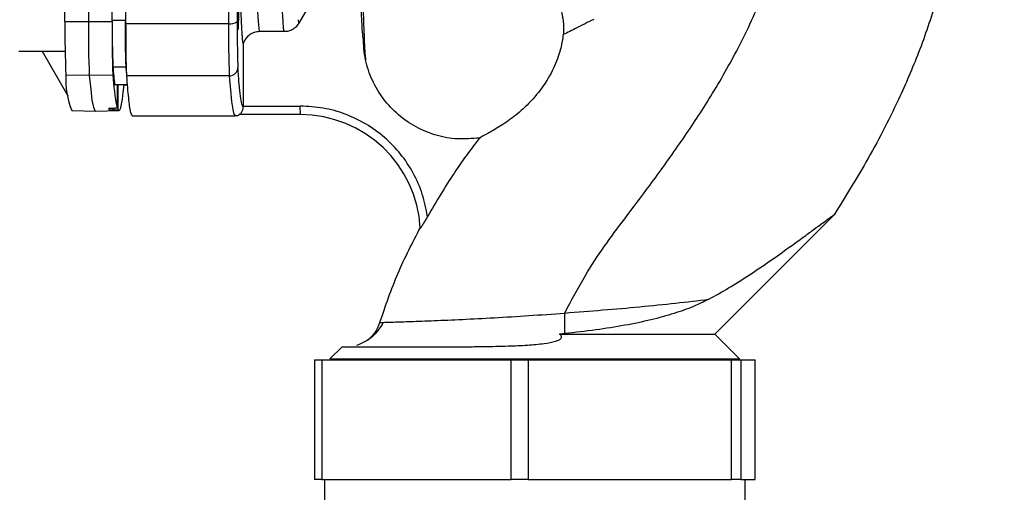
# Paper-space layout 'Blatt3' of a CAD drawing. Units: millimetres. Extents: x 0 to 420, y 0 to 297.
# Drawn here: x 139 to 151, y 161 to 166 of the extents above; entities that cross this region are included whole.
import ezdxf

# ---------------------------------------------------------------- set-up
doc = ezdxf.new("R2010")
doc.units = ezdxf.units.MM
doc.layers.add('1', color=7, linetype='Continuous')
doc.styles.add('SLDTEXTSTYLE1', font='TXT', dxfattribs={"width": 0.605})
doc.dimstyles.new('SLDDIMSTYLE1', dxfattribs={"dimtxt": 3.5, "dimasz": 2.5, "dimexe": 0, "dimexo": 0.0625, "dimgap": 0.875, "dimtad": 1, "dimdec": 1, "dimlfac": 10, "dimrnd": 1e-09, "dimzin": 12, "dimdsep": 46, "dimtxsty": 'SLDTEXTSTYLE1', "dimsah": 1, "dimcen": 0.09, "dimadec": 0, "dimazin": 3, "dimtfac": 1, "dimtdec": 1, "dimtofl": 0, "dimtmove": 0, "dimatfit": 3, "dimfxl": 1, "dimfrac": 2, "dimtolj": 1, "dimtzin": 12, "dimarcsym": 0})

# ---------------------------------------------------------------- blocks, each defined once
blk = doc.blocks.new('_D_29')
at = {"layer": '1'}
for p, q in [((148.153, 249.856), (177.576, 249.856)), ((176.576, 131.156), (176.576, 249.856)), ((146.239, 131.156), (177.576, 131.156))]:
    blk.add_line(p, q, dxfattribs=at)
for points in [[(176.576, 249.856), (176.176, 247.356), (176.976, 247.356)], [(176.576, 131.156), (176.976, 133.656), (176.176, 133.656)]]:
    blk.add_solid(points, dxfattribs=at)
at = {"layer": '1', "insert": (172.064, 185.159), "char_height": 3.5, "attachment_point": 1, "rotation": 90, "style": 'SLDTEXTSTYLE1'}
blk.add_mtext('1187', dxfattribs=at)

psp = doc.layouts.new('Blatt3')

# ---------------------------------------------------------------- linework, layer by layer
at = {"color": 7, "linetype": 'Continuous', "lineweight": 30}
for p, q in [((142.609, 166.302), (142.486, 166.09)), ((139.754, 166.108), (140.029, 166.107)), ((140.029, 166.107), (140.304, 166.108)), ((140.306, 166.126), (140.456, 166.126)), ((141.663, 166.082), (140.463, 166.082)), ((142.313, 165.99), (142.026, 165.99)), ((139.217, 165.762), (139.757, 165.761)), ((139.489, 165.762), (139.789, 165.24)), ((141.836, 165.851), (141.836, 165.121)), ((140.464, 165.576), (140.314, 165.574)), ((140.039, 165.476), (139.764, 165.481)), ((140.314, 165.481), (140.039, 165.476)), ((141.673, 165.474), (140.473, 165.474)), ((140.334, 165.372), (140.484, 165.374)), ((140.335, 165.37), (140.334, 165.372)), ((140.335, 165.37), (140.485, 165.372)), ((140.366, 165.37), (140.364, 165.101)), ((140.374, 165.076), (140.375, 165.37)), ((140.435, 165.37), (140.482, 165.37)), ((139.835, 165.068), (140.11, 165.062)), ((140.11, 165.062), (140.385, 165.067)), ((140.272, 165.095), (140.272, 165.078)), ((140.313, 165.097), (140.318, 165.097)), ((140.321, 165.077), (140.321, 165.097)), ((140.326, 165.077), (140.321, 165.077)), ((140.326, 165.098), (140.326, 165.077)), ((141.836, 165.108), (141.829, 165.126)), ((141.836, 165.108), (141.836, 165.121)), ((141.836, 165.121), (142.502, 165.12)), ((140.539, 165.006), (141.74, 165.006)), ((142.504, 165.02), (141.788, 165.021)), ((147.339, 162.456), (148.733, 163.85)), ((148.732, 163.849), (148.727, 163.845)), ((145.588, 162.462), (145.529, 162.456)), ((145.529, 162.456), (147.339, 162.456)), ((147.63, 162.165), (147.339, 162.456)), ((142.99, 162.307), (142.848, 162.165)), ((142.666, 162.156), (142.666, 160.756)), ((142.666, 162.156), (142.755, 162.156)), ((142.755, 162.156), (142.755, 160.756)), ((142.755, 162.156), (144.962, 162.156)), ((142.849, 162.172), (142.849, 162.156)), ((144.962, 160.756), (144.962, 162.156)), ((144.962, 162.156), (145.162, 162.156)), ((145.162, 162.156), (145.162, 160.756)), ((145.162, 162.156), (147.535, 162.156)), ((147.535, 160.756), (147.535, 162.156)), ((147.535, 162.156), (147.646, 162.156)), ((147.629, 162.156), (147.629, 162.167)), ((147.646, 162.156), (147.646, 160.756)), ((147.646, 162.156), (147.813, 162.156)), ((147.813, 160.756), (147.813, 162.156)), ((147.813, 160.756), (147.813, 162.156)), ((147.813, 162.156), (147.813, 162.156)), ((142.755, 160.756), (142.666, 160.756)), ((142.755, 160.756), (144.962, 160.756)), ((142.784, 160.756), (142.784, 160.456)), ((145.162, 160.756), (144.962, 160.756)), ((145.162, 160.756), (147.535, 160.756)), ((147.646, 160.756), (147.535, 160.756)), ((147.646, 160.756), (147.813, 160.756)), ((147.694, 160.456), (147.694, 160.756)), ((147.813, 160.756), (147.813, 160.756))]:
    psp.add_line(p, q, dxfattribs=at)
at = {"color": 7, "linetype": 'Continuous', "lineweight": 30, "flags": 128}
for points in [[(139.754, 166.108), (139.753, 167.046), (139.751, 167.989), (139.751, 168.937), (139.751, 169.887), (139.752, 170.838), (139.754, 171.789), (139.756, 172.737), (139.759, 173.68), (139.763, 174.617)], [(140.038, 174.618), (140.034, 173.68), (140.031, 172.737), (140.029, 171.789), (140.027, 170.838), (140.026, 169.887), (140.026, 168.936), (140.026, 167.988), (140.027, 167.045), (140.029, 166.107)], [(141.663, 174.631), (141.66, 173.785), (141.658, 172.934), (141.657, 172.077), (141.656, 171.218), (141.656, 170.356), (141.656, 169.495), (141.657, 168.635), (141.658, 167.779), (141.66, 166.927), (141.663, 166.082)], [(140.304, 166.108), (140.303, 166.713), (140.302, 167.322), (140.301, 167.932), (140.301, 168.545), (140.301, 169.159), (140.301, 169.774), (140.302, 170.389), (140.302, 171.004)], [(140.306, 166.126), (140.305, 166.277), (140.305, 166.427), (140.305, 166.578), (140.305, 166.729), (140.304, 166.88), (140.304, 167.031), (140.304, 167.183), (140.304, 167.335)], [(142.026, 165.99), (142.02, 166.031), (142.014, 166.108), (142.008, 166.222)], [(142.313, 165.99), (142.307, 166.031), (142.301, 166.108), (142.295, 166.222)], [(142.486, 166.09), (142.48, 166.13)], [(140.039, 165.476), (140.055, 165.313), (140.07, 165.19), (140.086, 165.109), (140.102, 165.068), (140.11, 165.062)], [(141.673, 165.474), (141.686, 165.306), (141.699, 165.175), (141.713, 165.081), (141.726, 165.025), (141.74, 165.006), (141.74, 165.006)], [(140.374, 165.076), (140.384, 165.067), (140.394, 165.075), (140.405, 165.1), (140.415, 165.142), (140.425, 165.201), (140.436, 165.277), (140.446, 165.37)], [(140.435, 165.37), (140.435, 165.37), (140.435, 165.371)]]:
    psp.add_lwpolyline(points, dxfattribs=at)
at = {"color": 7, "linetype": 'Continuous', "lineweight": 30}
for centre, radius, start, end in [((153.745, 166.014), 13.991, 179.6147, 182.1834), ((154.104, 166.012), 14.076, 179.6147, 182.1834), ((154.295, 166.014), 13.991, 179.6147, 182.1834), ((152.622, 166.043), 12.316, 179.6147, 182.1834), ((152.726, 166.044), 12.27, 179.6147, 182.1834), ((141.687, 166.221), 0.14, 260.3462, 303.7051), ((156.871, 166.017), 15.208, 179.7534, 182.0447), ((146.289, 166.061), 5.994, 184.6607, 186.6053), ((148.58, 166.256), 8.144, 184.788, 185.3411), ((141.674, 165.573), 0.0992, 269.3621, 359.0788), ((140.784, 165.442), 1.021, 177.8098, 201.5297), ((142.758, 165.611), 2.448, 183.0452, 192.0234), ((140.383, 165.131), 0.123, 197.5139, 205.5235), ((142.504, 163.62), 1.4, 2.9387, 89.9968), ((113.805, 162.695), 31.784, 359.5798, 0.0121), ((143.048, 162.706), 0.4, 306.5783, 343.2279)]:
    psp.add_arc(centre, radius, start, end, dxfattribs=at)
for points, knots in [([(141.836, 165.851), (141.834, 165.857), (141.831, 165.871), (141.827, 165.913), (141.823, 165.964), (141.82, 166.013), (141.818, 166.065), (141.815, 166.13), (141.812, 166.197), (141.809, 166.284), (141.805, 166.408), (141.801, 166.574), (141.796, 166.793), (141.792, 167.018), (141.788, 167.274), (141.785, 167.507), (141.781, 167.776), (141.778, 168.065), (141.776, 168.373), (141.774, 168.69), (141.772, 169.005), (141.77, 169.308), (141.77, 169.598), (141.769, 169.872), (141.769, 170.13), (141.768, 170.449), (141.769, 170.828), (141.77, 171.263), (141.771, 171.606), (141.772, 171.835), (141.773, 171.945), (141.773, 171.999), (141.773, 172.026), (141.773, 172.039), (141.773, 172.046), (141.774, 172.049), (141.774, 172.051), (141.774, 172.052), (141.774, 172.052), (141.774, 172.052), (141.774, 172.052), (141.774, 172.052), (141.774, 172.052), (141.774, 172.053), (141.774, 172.053), (141.774, 172.053), (141.774, 172.073), (141.774, 172.128), (141.775, 172.229), (141.776, 172.368), (141.777, 172.543), (141.779, 172.748), (141.781, 172.974), (141.784, 173.184), (141.786, 173.347), (141.787, 173.438), (141.788, 173.478), (141.788, 173.49), (141.788, 173.494), (141.788, 173.495), (141.788, 173.496), (141.788, 173.496), (141.788, 173.496), (141.789, 173.571), (141.791, 173.695), (141.794, 173.84), (141.795, 173.938), (141.797, 174.027), (141.799, 174.117), (141.801, 174.203), (141.803, 174.272), (141.805, 174.339), (141.807, 174.416), (141.812, 174.562), (141.819, 174.73), (141.827, 174.868), (141.833, 174.9), (141.836, 174.915)], [0, 0, 0, 0, 0.018381, 0.042296, 0.0611523, 0.0709512, 0.084802, 0.1009659, 0.1132919, 0.1245572, 0.1478462, 0.1732679, 0.1946609, 0.2307132, 0.2495003, 0.2736693, 0.2982583, 0.323268, 0.3486991, 0.3745521, 0.3987897, 0.4216669, 0.443183, 0.4633369, 0.4821279, 0.4995552, 0.5329175, 0.5648541, 0.5953629, 0.6100849, 0.6173122, 0.6208923, 0.622674, 0.6235628, 0.6240066, 0.6242284, 0.6243393, 0.6243947, 0.6244224, 0.6244362, 0.6244432, 0.6244466, 0.6244484, 0.6244492, 0.6244497, 0.6244499, 0.62445, 0.6293303, 0.6373368, 0.6484705, 0.6627325, 0.6801248, 0.6998625, 0.7215798, 0.7372448, 0.7460189, 0.7483927, 0.7491492, 0.7494264, 0.7495375, 0.7495843, 0.7496045, 0.7496133, 0.7496202, 0.7720652, 0.7879839, 0.7973698, 0.8058107, 0.8198389, 0.830862, 0.8399067, 0.8483506, 0.8599994, 0.8748541, 0.9204637, 0.9621827, 1, 1, 1, 1]), ([(143.196, 172.565), (143.194, 172.5), (143.189, 172.34), (143.189, 172.013), (143.19, 171.591), (143.19, 171.109), (143.194, 170.609), (143.198, 170.107), (143.199, 169.615), (143.201, 169.141), (143.203, 168.678), (143.205, 168.263), (143.208, 167.882), (143.212, 167.532), (143.217, 167.173), (143.223, 166.818), (143.23, 166.479), (143.237, 166.201), (143.244, 165.982), (143.251, 165.821), (143.258, 165.706), (143.263, 165.674), (143.265, 165.659)], [0, 0, 0, 0, 0.0325551, 0.079652, 0.131763, 0.1875373, 0.2423129, 0.2956566, 0.3477628, 0.3986075, 0.4480762, 0.5003811, 0.5403468, 0.5844215, 0.6326409, 0.6850391, 0.7416628, 0.8026055, 0.8512283, 0.9023504, 0.9559601, 1, 1, 1, 1]), ([(146.834, 172.176), (147, 172.139), (147.343, 172.063), (147.846, 171.862), (148.334, 171.589), (148.787, 171.252), (149.177, 170.86), (149.495, 170.436), (149.742, 170.004), (149.941, 169.543), (150.078, 169.064), (150.155, 168.58), (150.188, 168.078), (150.166, 167.556), (150.081, 166.96), (149.937, 166.359), (149.731, 165.756), (149.46, 165.125), (149.131, 164.49), (148.859, 164.053), (148.732, 163.849)], [0, 0, 0, 0, 0.049592, 0.102405, 0.157335, 0.212577, 0.266509, 0.318257, 0.366921, 0.411407, 0.464527, 0.51177, 0.554168, 0.611418, 0.663933, 0.729634, 0.791439, 0.849715, 0.92984, 1, 1, 1, 1]), ([(143.236, 165.917), (143.232, 165.946), (143.226, 166.002), (143.217, 166.191), (143.208, 166.451), (143.2, 166.808), (143.192, 167.264), (143.185, 167.823), (143.18, 168.443), (143.178, 169.108), (143.176, 169.794), (143.175, 170.48), (143.174, 171.142), (143.175, 171.662), (143.18, 171.955), (143.181, 172.051)], [0, 0, 0, 0, 0.073836, 0.147391, 0.220576, 0.293352, 0.378558, 0.463453, 0.548107, 0.632378, 0.715724, 0.797834, 0.879198, 0.960409, 1, 1, 1, 1]), ([(145.589, 162.702), (145.667, 162.849), (145.808, 163.115), (146.046, 163.481), (146.305, 163.826), (146.604, 164.221), (146.929, 164.672), (147.267, 165.181), (147.591, 165.738), (147.864, 166.307), (148.067, 166.87), (148.186, 167.349), (148.244, 167.788), (148.257, 168.192), (148.215, 168.464), (148.193, 168.606)], [0, 0, 0, 0, 0.075549, 0.136322, 0.19743, 0.270914, 0.360802, 0.449119, 0.54729, 0.652455, 0.734341, 0.818101, 0.875269, 0.935063, 1, 1, 1, 1]), ([(145.379, 166.617), (145.385, 166.6), (145.397, 166.57), (145.437, 166.496), (145.479, 166.414), (145.514, 166.334), (145.537, 166.266), (145.552, 166.215), (145.563, 166.163), (145.571, 166.113), (145.575, 166.066), (145.576, 166.01), (145.573, 165.977), (145.571, 165.955)], [0, 0, 0, 0, 0.1847954, 0.3424583, 0.4712745, 0.5752504, 0.6227082, 0.6699256, 0.7197512, 0.7760838, 0.8299186, 0.8897886, 1, 1, 1, 1]), ([(141.775, 166.016), (141.775, 166.02), (141.774, 166.027), (141.773, 166.082), (141.772, 166.161), (141.771, 166.255), (141.772, 166.349), (141.773, 166.428), (141.774, 166.481), (141.775, 166.5), (141.777, 166.481), (141.778, 166.428), (141.779, 166.359), (141.779, 166.309), (141.779, 166.289)], [0, 0, 0, 0, 0.086019, 0.172037, 0.258056, 0.344075, 0.430094, 0.516112, 0.602131, 0.68815, 0.774168, 0.860187, 0.946206, 1, 1, 1, 1]), ([(141.779, 166.221), (141.779, 166.201), (141.779, 166.151), (141.778, 166.083), (141.777, 166.027), (141.776, 166.02), (141.775, 166.016)], [0, 0, 0, 0, 0.1725, 0.448333, 0.724167, 1, 1, 1, 1]), ([(142.486, 166.09), (142.476, 166.075), (142.456, 166.046), (142.414, 166.015), (142.366, 165.993), (142.33, 165.991), (142.313, 165.99)], [0, 0, 0, 0, 0.256787, 0.49688, 0.750569, 1, 1, 1, 1]), ([(145.929, 166.134), (145.86, 166.099), (145.722, 166.031), (145.621, 165.98), (145.571, 165.955)], [0, 0, 0, 0, 0.506308, 1, 1, 1, 1]), ([(142.026, 165.99), (142.005, 165.988), (141.963, 165.984), (141.908, 165.955), (141.862, 165.911), (141.845, 165.872), (141.836, 165.851)], [0, 0, 0, 0, 0.245631, 0.501928, 0.728163, 1, 1, 1, 1]), ([(144.592, 164.747), (144.507, 164.74), (144.338, 164.725), (144.086, 164.772), (143.851, 164.868), (143.641, 165.012), (143.466, 165.199), (143.337, 165.418), (143.252, 165.661), (143.241, 165.831), (143.236, 165.917)], [0, 0, 0, 0, 0.125278, 0.250048, 0.374297, 0.498059, 0.623671, 0.749138, 0.872405, 1, 1, 1, 1]), ([(145.571, 165.955), (145.564, 165.906), (145.55, 165.808), (145.479, 165.589), (145.349, 165.358), (145.177, 165.151), (144.992, 164.989), (144.822, 164.873), (144.675, 164.792), (144.62, 164.762), (144.592, 164.747)], [0, 0, 0, 0, 0.125812, 0.249373, 0.378585, 0.507825, 0.629417, 0.746365, 0.868815, 1, 1, 1, 1]), ([(141.829, 165.126), (141.826, 165.131), (141.818, 165.147), (141.804, 165.231), (141.788, 165.368), (141.778, 165.504), (141.773, 165.572)], [0, 0, 0, 0, 0.153325, 0.43555, 0.717775, 1, 1, 1, 1]), ([(140.266, 165.094), (140.266, 165.094), (140.267, 165.095), (140.276, 165.096), (140.289, 165.096), (140.302, 165.097), (140.31, 165.097), (140.313, 165.097)], [0, 0, 0, 0, 0.2260839, 0.4522421, 0.6763453, 0.8970268, 1, 1, 1, 1]), ([(140.272, 165.078), (140.273, 165.078), (140.274, 165.077), (140.283, 165.077), (140.296, 165.077), (140.309, 165.077), (140.318, 165.077), (140.321, 165.077)], [0, 0, 0, 0, 0.223273, 0.446549, 0.669654, 0.892027, 1, 1, 1, 1]), ([(140.318, 165.097), (140.323, 165.097), (140.334, 165.098), (140.348, 165.098), (140.359, 165.099), (140.364, 165.1), (140.364, 165.101), (140.364, 165.101)], [0, 0, 0, 0, 0.217866, 0.435688, 0.654815, 0.877009, 1, 1, 1, 1]), ([(140.326, 165.077), (140.331, 165.077), (140.343, 165.077), (140.357, 165.077), (140.368, 165.077), (140.373, 165.077), (140.374, 165.076), (140.374, 165.076)], [0, 0, 0, 0, 0.2212092, 0.4423946, 0.6641977, 0.8869164, 1, 1, 1, 1]), ([(141.788, 165.021), (141.789, 165.021), (141.79, 165.022), (141.799, 165.028), (141.812, 165.041), (141.824, 165.059), (141.83, 165.075), (141.835, 165.091), (141.835, 165.103), (141.836, 165.108)], [0, 0, 0, 0, 0.105488, 0.251028, 0.499661, 0.646643, 0.777985, 0.895106, 1, 1, 1, 1]), ([(141.74, 165.011), (141.752, 165.01), (141.771, 165.008), (141.781, 165.016), (141.785, 165.019)], [0, 0, 0, 0, 0.634523, 1, 1, 1, 1]), ([(144.592, 164.747), (144.54, 164.678), (144.44, 164.545), (144.289, 164.327), (144.138, 164.091), (144.038, 163.917), (143.988, 163.83)], [0, 0, 0, 0, 0.235342, 0.454385, 0.723786, 1, 1, 1, 1]), ([(143.988, 163.83), (143.986, 163.827), (143.977, 163.812), (143.96, 163.781), (143.939, 163.747), (143.923, 163.721), (143.912, 163.703), (143.905, 163.694), (143.902, 163.691), (143.902, 163.691), (143.902, 163.692)], [0, 0, 0, 0, 0.042471, 0.250118, 0.499752, 0.633361, 0.750034, 0.88323, 0.942702, 1, 1, 1, 1]), ([(147.271, 162.862), (147.348, 162.905), (147.51, 162.996), (147.749, 163.149), (147.986, 163.31), (148.19, 163.455), (148.352, 163.572), (148.474, 163.662), (148.569, 163.732), (148.639, 163.783), (148.708, 163.834), (148.722, 163.843), (148.732, 163.849)], [0, 0, 0, 0, 0.121641, 0.252854, 0.390119, 0.523156, 0.616256, 0.697091, 0.773594, 0.83308, 0.887673, 1, 1, 1, 1]), ([(143.431, 162.591), (143.497, 162.785), (143.627, 163.167), (143.813, 163.526), (143.904, 163.703)], [0, 0, 0, 0, 0.508094, 1, 1, 1, 1]), ([(147.271, 162.862), (147.211, 162.833), (147.078, 162.768), (146.856, 162.691), (146.59, 162.618), (146.287, 162.555), (145.95, 162.501), (145.71, 162.475), (145.588, 162.462)], [0, 0, 0, 0, 0.117814, 0.263514, 0.430052, 0.609922, 0.800195, 1, 1, 1, 1]), ([(145.589, 162.702), (145.737, 162.714), (146.034, 162.737), (146.469, 162.774), (146.889, 162.818), (147.143, 162.847), (147.271, 162.862)], [0, 0, 0, 0, 0.247808, 0.496849, 0.748128, 1, 1, 1, 1]), ([(143.431, 162.591), (143.438, 162.591), (143.45, 162.592), (143.579, 162.596), (143.782, 162.603), (144.056, 162.613), (144.388, 162.627), (144.764, 162.646), (145.169, 162.671), (145.449, 162.691), (145.589, 162.702)], [0, 0, 0, 0, 0.123404, 0.246935, 0.370692, 0.49483, 0.619538, 0.745164, 0.871935, 1, 1, 1, 1]), ([(143.471, 162.592), (143.431, 162.53), (143.349, 162.403), (143.222, 162.349), (143.158, 162.321)], [0, 0, 0, 0, 0.487371, 1, 1, 1, 1]), ([(144.025, 162.306), (144.102, 162.306), (144.243, 162.306), (144.453, 162.308), (144.676, 162.31), (144.906, 162.315), (145.145, 162.325), (145.332, 162.341), (145.457, 162.362), (145.518, 162.384), (145.539, 162.398), (145.548, 162.409), (145.552, 162.42), (145.549, 162.432), (145.542, 162.445), (145.533, 162.452), (145.529, 162.456)], [0, 0, 0, 0, 0.158237, 0.291609, 0.40009, 0.571537, 0.705456, 0.822475, 0.904565, 0.935099, 0.947403, 0.957999, 0.967687, 0.977317, 0.987867, 1, 1, 1, 1]), ([(142.991, 162.306), (142.993, 162.306), (142.997, 162.306), (143.048, 162.306), (143.132, 162.306), (143.251, 162.306), (143.402, 162.306), (143.583, 162.306), (143.79, 162.306), (143.946, 162.306), (144.025, 162.306)], [0, 0, 0, 0, 0.111312, 0.238267, 0.365223, 0.492178, 0.619134, 0.746089, 0.873045, 1, 1, 1, 1]), ([(142.856, 162.166), (142.856, 162.166), (142.854, 162.166), (142.921, 162.166), (143.048, 162.166), (143.233, 162.166), (143.469, 162.166), (143.751, 162.166), (144.071, 162.166), (144.422, 162.166), (144.793, 162.166), (145.176, 162.166), (145.56, 162.166), (145.936, 162.166), (146.294, 162.166), (146.625, 162.166), (146.921, 162.166), (147.173, 162.166), (147.376, 162.166), (147.522, 162.166), (147.613, 162.166), (147.623, 162.166), (147.628, 162.166)], [0, 0, 0, 0, 0.03167, 0.082769, 0.133868, 0.184967, 0.236066, 0.287165, 0.338264, 0.389363, 0.440462, 0.491561, 0.54266, 0.593759, 0.644858, 0.695957, 0.747056, 0.798155, 0.849254, 0.900353, 0.951452, 1, 1, 1, 1])]:
    psp.add_open_spline(points, degree=3, knots=knots, dxfattribs=at)
for points in [[(140.463, 174.631), (140.462, 174.161), (140.459, 173.222), (140.456, 171.792), (140.456, 170.356), (140.456, 168.92), (140.459, 167.491), (140.462, 166.552), (140.463, 166.082)], [(141.765, 174.609), (141.763, 174.142), (141.76, 173.207), (141.758, 171.785), (141.757, 170.356), (141.758, 168.928), (141.76, 167.505), (141.763, 166.571), (141.765, 166.104)], [(141.765, 166.104), (141.765, 166.04), (141.766, 165.913), (141.767, 165.754), (141.77, 165.631), (141.772, 165.591), (141.773, 165.572)], [(140.463, 166.082), (140.464, 166.009), (140.464, 165.864), (140.466, 165.683), (140.469, 165.541), (140.472, 165.496), (140.473, 165.474)], [(140.473, 165.474), (140.48, 165.381), (140.495, 165.194), (140.517, 165.038), (140.532, 165.017), (140.54, 165.006)], [(143.987, 163.83), (143.97, 163.918), (143.936, 164.093), (143.827, 164.34), (143.678, 164.564), (143.491, 164.758), (143.273, 164.916), (143.03, 165.032), (142.771, 165.106), (142.592, 165.115), (142.502, 165.12)], [(142.504, 165.02), (142.504, 165.022), (142.503, 165.025), (142.503, 165.048), (142.502, 165.081), (142.502, 165.107), (142.502, 165.12)]]:
    psp.add_open_spline(points, degree=3, dxfattribs=at)

# ---------------------------------------------------------------- dimensions: what is measured, and where the dimension line sits
at = {"layer": '1'}
dim = psp.add_linear_dim(base=(176.576, 249.856), p1=(145.239, 131.156), p2=(147.153, 249.856), angle=90, dimstyle='SLDDIMSTYLE1', dxfattribs=at)
dim.commit()
dim.dimension.update_dxf_attribs({"geometry": '_D_29', "text_midpoint": (176.576, 190.506), "dimtype": 160})

doc.saveas('drawing.dxf')
